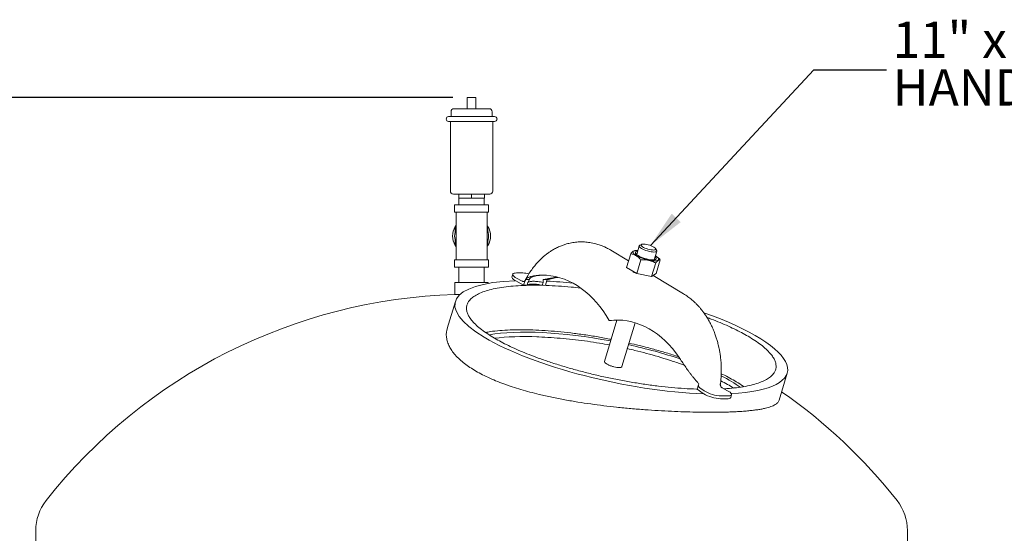
# Model space of a CAD drawing. Units: inches. Extents: x 3 to 261, y 2 to 203.
# Drawn here: x 30 to 70, y 79 to 100 of the extents above; entities that cross this region are included whole.
import ezdxf

# ---------------------------------------------------------------- set-up
doc = ezdxf.new("R2010")
doc.units = ezdxf.units.IN
doc.header["$LTSCALE"] = 12
doc.header["$MEASUREMENT"] = 0
doc.layers.add('DIMENSION', color=7, linetype='Continuous')
doc.styles.add('SLDTEXTSTYLE0', font='TXT', dxfattribs={"width": 0.75})
doc.styles.add('SLDTEXTSTYLE3', font='TXT', dxfattribs={"width": 0.694444})
doc.dimstyles.new('SLDDIMSTYLE2', dxfattribs={"dimtxt": 1.5, "dimasz": 1.56, "dimexe": 0, "dimexo": 0.0625, "dimgap": 0.375, "dimtad": 0, "dimtih": 1, "dimtoh": 1, "dimrnd": 1e-09, "dimzin": 12, "dimdsep": 46, "dimtxsty": 'SLDTEXTSTYLE0', "dimsah": 1, "dimcen": 0.09, "dimadec": 0, "dimazin": 3, "dimtfac": 1, "dimtofl": 0, "dimtmove": 0, "dimatfit": 3, "dimfxl": 0, "dimfrac": 2, "dimtolj": 1, "dimtzin": 12, "dimarcsym": 0})
doc.dimstyles.new('SLDDIMSTYLE3', dxfattribs={"dimtxt": 0.18, "dimasz": 1.56, "dimexe": 0, "dimexo": 0.0625, "dimgap": 0, "dimtad": 0, "dimtih": 1, "dimtoh": 1, "dimdec": 0, "dimrnd": 1e-09, "dimzin": 0, "dimdsep": 46, "dimtxsty": 'Standard', "dimsah": 1, "dimcen": 0.09, "dimadec": 0, "dimazin": 0, "dimtfac": 1.56, "dimtdec": 0, "dimtofl": 0, "dimtmove": 0, "dimatfit": 3, "dimfxl": 0, "dimfrac": 2, "dimtolj": 1, "dimtzin": 0, "dimarcsym": 0})

# ---------------------------------------------------------------- blocks, each defined once
blk = doc.blocks.new('_D_2')
at = {"layer": 'DIMENSION'}
for p, q in [((47.402, 97.135), (21.123, 97.135)), ((22.623, 97.135), (22.623, 69.916)), ((22.623, 40.011), (22.623, 67.23)), ((32.082, 40.011), (21.123, 40.011))]:
    blk.add_line(p, q, dxfattribs=at)
for centre, start, end in [((22.51, 68.421), 153.4349, 206.5651), ((22.735, 68.421), 333.4349, 26.5651)]:
    blk.add_arc(centre, 2.662, start, end, dxfattribs=at)
for points in [[(22.623, 97.135), (22.383, 95.575), (22.863, 95.575)], [(22.623, 40.011), (22.863, 41.571), (22.383, 41.571)]]:
    blk.add_solid(points, dxfattribs=at)
at = {"layer": 'DIMENSION', "insert": (20.129, 69.164), "char_height": 1.5, "attachment_point": 1, "style": 'SLDTEXTSTYLE0'}
blk.add_mtext('57.13', dxfattribs=at)
blk = doc.blocks.new('SW_NOTE_8')
at = {"layer": 'DIMENSION', "color": 0, "char_height": 1.5, "attachment_point": 1}
for s, insert, style in [('11" x 15"', (0.256, 1.993), 'SLDTEXTSTYLE3'), ('HANDHOLE', (0.256, 0.021), 'SLDTEXTSTYLE0')]:
    blk.add_mtext(s, dxfattribs=dict(at, insert=insert, style=style))

msp = doc.modelspace()

# ---------------------------------------------------------------- linework, layer by layer
at = {"color": 7, "linetype": 'Continuous', "lineweight": 15}
for p, q in [((48.002, 97.135), (48.002, 96.675)), ((48.002, 97.135), (48.362, 97.135)), ((48.362, 96.675), (48.362, 97.135)), ((47.332, 96.55), (47.332, 96.35)), ((47.457, 96.675), (48.907, 96.675)), ((49.032, 96.35), (49.032, 96.55)), ((49.132, 96.35), (47.232, 96.35)), ((49.132, 96.15), (47.232, 96.15)), ((47.307, 96.15), (47.307, 93.275)), ((49.057, 93.275), (49.057, 96.15)), ((48.932, 93.15), (47.432, 93.15)), ((47.649, 93.15), (47.649, 92.975)), ((48.182, 93.15), (48.182, 92.975)), ((48.714, 93.15), (48.714, 92.975)), ((47.649, 92.975), (48.182, 92.975)), ((47.657, 92.975), (47.657, 92.7)), ((48.182, 92.975), (48.714, 92.975)), ((48.707, 92.7), (48.707, 92.975)), ((47.482, 92.7), (47.482, 92.4)), ((47.482, 92.7), (48.882, 92.7)), ((47.482, 92.4), (48.882, 92.4)), ((47.539, 92.4), (47.539, 91.413)), ((48.824, 91.413), (48.824, 92.4)), ((48.882, 92.4), (48.882, 92.7)), ((47.539, 91.859), (47.504, 91.804)), ((47.504, 91.789), (47.504, 91.571)), ((47.539, 91.824), (47.516, 91.811)), ((48.859, 91.804), (48.824, 91.859)), ((48.847, 91.811), (48.824, 91.824)), ((48.859, 91.559), (48.859, 91.789)), ((47.539, 91.413), (47.539, 90.425)), ((48.824, 90.425), (48.824, 91.413)), ((47.504, 91.021), (47.539, 90.966)), ((47.516, 91.014), (47.539, 91.001)), ((48.824, 90.966), (48.859, 91.021)), ((48.824, 91.001), (48.847, 91.014)), ((54.666, 90.389), (53.931, 90.83)), ((54.755, 90.685), (54.585, 90.119)), ((54.972, 90.817), (54.919, 90.812)), ((55.108, 91.008), (54.999, 90.646)), ((55.205, 91.068), (55.131, 91.032)), ((55.717, 90.43), (55.826, 90.793)), ((55.819, 90.826), (55.778, 90.896)), ((47.482, 90.425), (47.482, 90.125)), ((48.882, 90.425), (47.482, 90.425)), ((48.882, 90.125), (48.882, 90.425)), ((55.177, 90.431), (55.007, 89.865)), ((55.787, 90.304), (55.616, 89.738)), ((55.973, 90.431), (55.803, 89.865)), ((55.852, 90.543), (55.833, 90.558)), ((48.882, 90.125), (47.482, 90.125)), ((47.657, 90.125), (47.657, 89.5)), ((48.707, 89.5), (48.707, 90.125)), ((50.034, 89.887), (50.303, 89.887)), ((54.585, 90.119), (55.007, 89.865)), ((55.007, 89.865), (55.616, 89.738)), ((55.616, 89.738), (55.803, 89.865)), ((47.494, 89.5), (47.494, 89)), ((47.494, 89.5), (48.182, 89.5)), ((48.182, 89.5), (48.869, 89.5)), ((48.869, 89.456), (48.869, 89.5)), ((49.881, 89.835), (49.846, 89.72)), ((50.332, 89.381), (50.008, 89.556)), ((50.042, 89.671), (50.267, 89.55)), ((50.39, 89.571), (50.332, 89.381)), ((50.402, 89.591), (50.39, 89.571)), ((50.412, 89.611), (50.402, 89.591)), ((50.412, 89.611), (50.574, 89.611)), ((50.471, 89.381), (50.506, 89.496)), ((50.574, 89.611), (50.506, 89.496)), ((51.098, 89.381), (51.133, 89.496)), ((51.133, 89.496), (51.133, 89.611)), ((51.133, 89.611), (51.296, 89.611)), ((51.176, 89.798), (51.192, 89.798)), ((51.237, 89.381), (51.295, 89.571)), ((51.294, 89.591), (51.296, 89.611)), ((51.295, 89.571), (51.294, 89.591)), ((56.933, 89.027), (55.679, 89.78)), ((50.332, 89.381), (50.471, 89.381)), ((47.512, 88.712), (47.177, 87.595)), ((47.705, 89), (47.494, 89)), ((54.186, 87.94), (53.673, 86.231)), ((53.865, 87.921), (53.953, 87.921)), ((54.391, 86.015), (54.936, 87.83)), ((58.47, 85.411), (58.455, 85.31)), ((60.881, 84.631), (61.216, 85.748)), ((57.491, 85.08), (57.548, 85.27)), ((57.75, 84.905), (57.491, 85.08)), ((57.548, 85.27), (57.561, 85.29)), ((57.561, 85.29), (57.571, 85.31)), ((57.605, 85.141), (57.784, 85.02)), ((58.455, 85.31), (58.453, 85.29)), ((58.453, 85.29), (58.454, 85.27)), ((58.756, 85.02), (58.531, 85.141)), ((58.729, 84.689), (58.46, 84.689)), ((58.763, 84.804), (58.495, 84.804)), ((58.882, 84.74), (58.917, 84.855)), ((30.182, 79.242), (30.182, 78.261)), ((66.182, 78.261), (66.182, 79.242))]:
    msp.add_line(p, q, dxfattribs=at)
at = {"color": 7, "linetype": 'Continuous', "lineweight": 15, "flags": 128}
for points in [[(55.735, 90.389), (55.668, 90.392), (55.594, 90.4), (55.514, 90.413), (55.43, 90.432), (55.345, 90.455), (55.261, 90.482), (55.18, 90.511), (55.104, 90.544), (55.035, 90.578), (54.975, 90.612), (54.925, 90.647), (54.887, 90.68), (54.862, 90.711), (54.85, 90.739), (54.852, 90.764), (54.868, 90.785), (54.896, 90.801), (54.937, 90.812), (54.99, 90.818), (55.05, 90.818)], [(55.059, 90.604), (55.012, 90.635), (54.977, 90.665), (54.954, 90.694), (54.945, 90.719), (54.95, 90.741), (54.969, 90.759), (55.001, 90.771), (55.038, 90.777)], [(55.819, 90.826), (55.823, 90.819), (55.827, 90.797), (55.817, 90.779), (55.794, 90.765), (55.758, 90.757), (55.711, 90.754), (55.654, 90.757), (55.591, 90.765), (55.522, 90.779), (55.452, 90.797), (55.382, 90.819), (55.315, 90.844), (55.254, 90.872), (55.202, 90.9), (55.159, 90.929), (55.128, 90.957), (55.111, 90.982), (55.107, 91.004), (55.117, 91.022), (55.131, 91.032)], [(55.705, 90.958), (55.656, 90.984), (55.599, 91.009), (55.537, 91.032), (55.472, 91.051), (55.408, 91.066), (55.347, 91.076), (55.293, 91.08), (55.248, 91.079), (55.213, 91.071), (55.192, 91.059), (55.184, 91.042), (55.19, 91.021), (55.21, 90.997), (55.242, 90.971), (55.286, 90.945), (55.34, 90.919), (55.4, 90.895), (55.464, 90.874), (55.528, 90.857), (55.591, 90.844), (55.649, 90.837), (55.699, 90.836), (55.739, 90.84), (55.767, 90.85), (55.782, 90.865), (55.783, 90.884), (55.77, 90.907), (55.744, 90.932), (55.705, 90.958)], [(55.757, 90.562), (55.762, 90.557), (55.791, 90.527), (55.807, 90.5), (55.809, 90.476), (55.797, 90.457), (55.772, 90.442), (55.734, 90.432), (55.684, 90.428), (55.625, 90.429), (55.558, 90.436), (55.485, 90.449), (55.408, 90.466), (55.331, 90.488), (55.255, 90.513), (55.183, 90.542), (55.117, 90.572), (55.059, 90.604)], [(55.769, 90.602), (55.806, 90.578), (55.85, 90.544), (55.882, 90.511), (55.901, 90.482), (55.906, 90.455), (55.897, 90.432), (55.875, 90.413), (55.84, 90.4), (55.793, 90.392), (55.735, 90.389)], [(50.034, 89.887), (49.98, 89.884), (49.936, 89.876), (49.904, 89.863), (49.885, 89.845), (49.879, 89.822), (49.887, 89.796), (49.908, 89.767), (49.941, 89.736), (49.987, 89.704), (50.042, 89.671)], [(50.008, 89.556), (49.952, 89.589), (49.907, 89.621), (49.873, 89.652), (49.852, 89.681), (49.845, 89.707), (49.846, 89.72)], [(51.087, 89.798), (51.275, 89.792), (51.461, 89.772), (51.647, 89.738), (51.831, 89.69), (52.014, 89.629), (52.193, 89.554), (52.37, 89.466), (52.543, 89.364), (52.712, 89.25), (52.876, 89.124), (53.036, 88.985), (53.19, 88.834), (53.338, 88.672), (53.48, 88.499), (53.615, 88.316), (53.744, 88.123), (53.865, 87.921)], [(53.865, 87.921), (54.051, 87.938), (54.239, 87.942), (54.426, 87.931), (54.612, 87.907), (54.798, 87.868), (54.981, 87.816), (55.163, 87.75), (55.341, 87.67), (55.517, 87.578), (55.689, 87.472), (55.856, 87.354), (56.019, 87.223), (56.177, 87.08), (56.329, 86.925), (56.475, 86.76), (56.615, 86.583), (56.748, 86.397)], [(53.953, 87.921), (54.14, 87.938), (54.236, 87.942)], [(58.763, 84.804), (58.818, 84.807), (58.861, 84.815), (58.893, 84.828), (58.912, 84.846), (58.918, 84.868), (58.911, 84.895), (58.89, 84.924), (58.856, 84.955), (58.811, 84.987), (58.756, 85.02)], [(58.882, 84.74), (58.878, 84.731), (58.859, 84.713), (58.827, 84.7), (58.783, 84.692), (58.729, 84.689)]]:
    msp.add_lwpolyline(points, dxfattribs=at)
at = {"color": 7, "linetype": 'Continuous', "lineweight": 15}
for centre, radius, start, end in [((47.457, 96.55), 0.125, 90, 180), ((48.907, 96.55), 0.125, 0, 90), ((47.232, 96.25), 0.1, 90, 270), ((49.132, 96.25), 0.1, 270, 90), ((47.432, 93.275), 0.125, 180, 270), ((48.932, 93.275), 0.125, 270, 0), ((48.182, 91.413), 0.783, 150, 210), ((48.182, 91.413), 0.7, 156.6148, 180), ((48.182, 91.413), 0.7, 336.6148, 23.3852), ((48.182, 91.413), 0.783, 330, 30), ((48.182, 91.413), 0.7, 180, 203.3852), ((55.025, 90.658), 0.0457, 101.4438, 173.3258), ((55.7, 90.454), 0.0473, 334.6083, 43.7394), ((50.274, 88.695), 1.192, 76.5632, 88.6229), ((48.182, 66.649), 22.361, 91.7618, 141.7951), ((58.551, 86.268), 1.465, 238.422, 267.7958), ((58.521, 86.171), 1.483, 239.4852, 267.6794), ((48.182, 66.649), 22.361, 38.2049, 55.0674), ((32.182, 79.242), 2, 141.7951, 180), ((64.182, 79.242), 2, 0, 38.2049)]:
    msp.add_arc(centre, radius, start, end, dxfattribs=at)
for centre, major_axis, ratio, start_param, end_param in [((54.364, 87.23), (6.863, -1.44), 0.269912, 2.317792, 3.802338), ((54.364, 87.23), (6.863, -1.44), 0.269912, 1.921375, 2.091188), ((54.364, 87.23), (6.863, -1.44), 0.269912, 5.491011, 7.391848), ((53.811, 85.39), (6.152, -1.228), 0.267407, 1.605432, 2.545253), ((54.364, 87.23), (6.863, -1.44), 0.269912, 3.802338, 5.286884), ((53.756, 85.206), (6.152, -1.228), 0.267407, 2.109541, 2.473069), ((53.756, 85.206), (6.152, -1.228), 0.267407, 2.102775, 2.472687), ((53.811, 85.39), (6.152, -1.228), 0.267407, 1.118673, 1.485306), ((53.756, 85.206), (6.152, -1.228), 0.267407, 0.605226, 0.751447), ((53.756, 85.206), (6.152, -1.228), 0.267407, 0.605597, 0.751406), ((53.811, 85.39), (6.152, -1.228), 0.267407, 0.532187, 0.761383)]:
    msp.add_ellipse(centre, major_axis=major_axis, ratio=ratio, start_param=start_param, end_param=end_param, dxfattribs=at)
for points, knots in [([(47.516, 91.811), (47.514, 91.809), (47.51, 91.806), (47.505, 91.799), (47.504, 91.793), (47.504, 91.79), (47.504, 91.789)], [0, 0, 0, 0, 0.320337, 0.640703, 0.960547, 1, 1, 1, 1]), ([(48.859, 91.789), (48.859, 91.792), (48.858, 91.798), (48.854, 91.805), (48.85, 91.809), (48.847, 91.811), (48.847, 91.811)], [0, 0, 0, 0, 0.320337, 0.640703, 0.960547, 1, 1, 1, 1]), ([(47.504, 91.266), (47.504, 91.217), (47.504, 91.14), (47.504, 91.064), (47.504, 91.036)], [0, 0, 0, 0, 0.6365389, 1, 1, 1, 1]), ([(48.859, 91.036), (48.859, 91.064), (48.859, 91.133), (48.859, 91.202), (48.859, 91.243)], [0, 0, 0, 0, 0.402205, 1, 1, 1, 1]), ([(53.932, 90.83), (53.872, 90.864), (53.766, 90.925), (53.619, 90.991), (53.5, 91.036), (53.4, 91.07), (53.296, 91.1), (53.187, 91.125), (53.072, 91.146), (52.923, 91.165), (52.744, 91.175), (52.525, 91.167), (52.312, 91.137), (52.124, 91.093), (51.96, 91.041), (51.805, 90.98), (51.647, 90.905), (51.505, 90.824), (51.388, 90.747), (51.297, 90.682), (51.226, 90.626), (51.16, 90.571), (51.078, 90.499), (50.98, 90.405), (50.87, 90.287), (50.752, 90.146), (50.625, 89.973), (50.511, 89.796), (50.446, 89.672), (50.42, 89.622)], [0, 0, 0, 0, 0.049127, 0.087763, 0.115779, 0.139135, 0.163025, 0.194658, 0.223717, 0.250444, 0.303624, 0.354391, 0.410716, 0.45987, 0.494639, 0.535758, 0.58114, 0.620669, 0.653493, 0.681657, 0.700555, 0.718033, 0.742937, 0.778529, 0.814617, 0.857387, 0.90675, 0.962575, 1, 1, 1, 1]), ([(47.504, 91.036), (47.504, 91.033), (47.505, 91.027), (47.509, 91.02), (47.513, 91.016), (47.516, 91.014), (47.516, 91.014)], [0, 0, 0, 0, 0.320337, 0.640703, 0.960547, 1, 1, 1, 1]), ([(48.847, 91.014), (48.849, 91.016), (48.854, 91.019), (48.858, 91.027), (48.859, 91.032), (48.859, 91.035), (48.859, 91.036)], [0, 0, 0, 0, 0.320337, 0.640703, 0.960547, 1, 1, 1, 1]), ([(54.919, 90.809), (54.91, 90.808), (54.883, 90.807), (54.827, 90.767), (54.778, 90.711), (54.755, 90.685)], [0, 0, 0, 0, 0.226408, 0.629746, 1, 1, 1, 1]), ([(54.755, 90.685), (54.774, 90.68), (54.841, 90.664), (54.954, 90.618), (55.076, 90.534), (55.147, 90.462), (55.177, 90.431)], [0, 0, 0, 0, 0.128774, 0.437381, 0.754976, 1, 1, 1, 1]), ([(55.177, 90.431), (55.249, 90.431), (55.395, 90.431), (55.602, 90.386), (55.727, 90.33), (55.787, 90.304)], [0, 0, 0, 0, 0.336158, 0.682274, 1, 1, 1, 1]), ([(55.787, 90.304), (55.811, 90.332), (55.862, 90.389), (55.925, 90.431), (55.957, 90.431), (55.973, 90.431)], [0, 0, 0, 0, 0.336158, 0.682274, 1, 1, 1, 1]), ([(55.973, 90.431), (55.943, 90.463), (55.904, 90.505), (55.86, 90.535), (55.85, 90.541)], [0, 0, 0, 0, 0.78186, 1, 1, 1, 1]), ([(54.988, 89.876), (54.971, 89.88), (54.916, 89.894), (54.857, 89.929), (54.835, 89.962), (54.827, 89.973)], [0, 0, 0, 0, 0.2109055, 0.7267144, 1, 1, 1, 1]), ([(50.39, 89.571), (50.381, 89.563), (50.363, 89.545), (50.329, 89.535), (50.296, 89.537), (50.275, 89.546), (50.267, 89.55)], [0, 0, 0, 0, 0.254182, 0.507077, 0.794827, 1, 1, 1, 1]), ([(51.087, 89.798), (51.044, 89.797), (50.958, 89.795), (50.842, 89.783), (50.738, 89.767), (50.655, 89.748), (50.589, 89.727), (50.537, 89.707), (50.486, 89.681), (50.438, 89.649), (50.421, 89.623), (50.412, 89.611)], [0, 0, 0, 0, 0.132051, 0.25901, 0.381319, 0.499473, 0.585306, 0.668532, 0.749431, 0.878382, 1, 1, 1, 1]), ([(51.133, 89.496), (51.097, 89.503), (51.024, 89.518), (50.921, 89.533), (50.825, 89.542), (50.738, 89.545), (50.661, 89.542), (50.595, 89.533), (50.542, 89.518), (50.518, 89.503), (50.506, 89.496)], [0, 0, 0, 0, 0.125074, 0.249577, 0.375073, 0.499566, 0.624621, 0.749704, 0.874215, 1, 1, 1, 1]), ([(51.176, 89.798), (51.163, 89.797), (51.077, 89.796), (50.929, 89.786), (50.773, 89.756), (50.664, 89.718), (50.602, 89.683), (50.571, 89.65), (50.566, 89.627), (50.573, 89.614), (50.574, 89.611)], [0, 0, 0, 0, 0.0384549, 0.2467422, 0.4588489, 0.6057925, 0.7554081, 0.8574767, 0.9614769, 1, 1, 1, 1]), ([(51.133, 89.611), (51.192, 89.622), (51.312, 89.644), (51.505, 89.683), (51.632, 89.706), (51.702, 89.719)], [0, 0, 0, 0, 0.3014117, 0.613124, 1, 1, 1, 1]), ([(51.296, 89.611), (51.333, 89.619), (51.408, 89.636), (51.52, 89.661), (51.631, 89.684), (51.708, 89.701), (51.746, 89.708), (51.75, 89.709)], [0, 0, 0, 0, 0.2352149, 0.4791864, 0.7334371, 0.9711913, 1, 1, 1, 1]), ([(52.681, 89.265), (52.55, 89.279), (52.236, 89.314), (51.762, 89.35), (51.259, 89.376), (50.777, 89.384), (50.321, 89.375), (49.894, 89.349), (49.504, 89.307), (49.152, 89.247), (48.844, 89.173), (48.581, 89.083), (48.364, 88.98), (48.193, 88.865), (48.075, 88.743), (48.003, 88.619), (47.969, 88.494), (47.97, 88.364), (48.004, 88.228), (48.072, 88.087), (48.178, 87.934), (48.328, 87.769), (48.53, 87.591), (48.771, 87.411), (48.965, 87.291), (49.061, 87.23)], [0, 0, 0, 0, 0.036815, 0.088083, 0.139736, 0.191582, 0.244369, 0.296953, 0.34913, 0.400711, 0.45151, 0.500483, 0.548404, 0.595155, 0.640648, 0.678215, 0.714817, 0.750453, 0.785149, 0.818958, 0.851946, 0.889906, 0.927071, 0.963677, 1, 1, 1, 1]), ([(50.471, 89.381), (50.49, 89.392), (50.528, 89.413), (50.623, 89.428), (50.749, 89.431), (50.908, 89.417), (51.035, 89.393), (51.098, 89.381)], [0, 0, 0, 0, 0.187336, 0.373807, 0.560284, 0.780454, 1, 1, 1, 1]), ([(58.47, 85.411), (58.473, 85.44), (58.487, 85.554), (58.495, 85.747), (58.495, 85.982), (58.484, 86.202), (58.464, 86.404), (58.438, 86.586), (58.41, 86.738), (58.383, 86.863), (58.357, 86.965), (58.327, 87.077), (58.286, 87.214), (58.228, 87.386), (58.155, 87.57), (58.068, 87.757), (57.974, 87.933), (57.878, 88.091), (57.787, 88.224), (57.707, 88.331), (57.633, 88.422), (57.561, 88.506), (57.479, 88.593), (57.381, 88.689), (57.26, 88.797), (57.11, 88.915), (56.995, 88.987), (56.934, 89.026)], [0, 0, 0, 0, 0.020655, 0.079852, 0.134058, 0.183247, 0.232408, 0.275324, 0.311995, 0.34242, 0.366625, 0.388709, 0.426118, 0.46763, 0.514835, 0.563688, 0.615203, 0.660952, 0.700394, 0.735234, 0.76144, 0.789184, 0.81849, 0.852237, 0.893668, 0.942887, 1, 1, 1, 1]), ([(58.605, 85.101), (58.681, 85.105), (58.899, 85.117), (59.224, 85.155), (59.577, 85.213), (59.884, 85.288), (60.147, 85.378), (60.364, 85.48), (60.535, 85.596), (60.653, 85.718), (60.726, 85.842), (60.759, 85.966), (60.759, 86.097), (60.724, 86.233), (60.657, 86.374), (60.551, 86.526), (60.4, 86.692), (60.199, 86.87), (59.956, 87.05), (59.688, 87.221), (59.403, 87.384), (59.108, 87.536), (58.789, 87.688), (58.444, 87.837), (58.147, 87.958), (57.961, 88.026), (57.902, 88.048)], [0, 0, 0, 0, 0.030598, 0.088355, 0.145452, 0.201684, 0.255894, 0.30894, 0.360691, 0.411049, 0.452634, 0.49315, 0.532597, 0.571003, 0.608428, 0.644944, 0.686963, 0.728103, 0.768624, 0.808831, 0.842939, 0.877238, 0.911919, 0.947154, 0.983088, 1, 1, 1, 1]), ([(47.181, 87.594), (47.168, 87.551), (47.137, 87.447), (47.135, 87.275), (47.167, 87.084), (47.234, 86.901), (47.334, 86.721), (47.464, 86.544), (47.631, 86.364), (47.828, 86.19), (48.049, 86.024), (48.215, 85.92), (48.298, 85.868)], [0, 0, 0, 0, 0.0835627, 0.207228, 0.3150714, 0.4236351, 0.5207958, 0.6179458, 0.7180953, 0.8182349, 0.908766, 1, 1, 1, 1]), ([(53.947, 87.145), (53.765, 87.179), (53.387, 87.25), (52.829, 87.337), (52.273, 87.411), (51.731, 87.469), (51.209, 87.51), (50.706, 87.535), (50.224, 87.543), (49.768, 87.535), (49.343, 87.508), (49.003, 87.474), (48.821, 87.441), (48.755, 87.429)], [0, 0, 0, 0, 0.0865009, 0.178976, 0.2731821, 0.3670933, 0.4620538, 0.5577267, 0.6537575, 0.7515316, 0.8489277, 0.9455723, 1, 1, 1, 1]), ([(49.061, 87.23), (49.148, 87.179), (49.324, 87.077), (49.62, 86.924), (49.94, 86.773), (50.284, 86.623), (50.65, 86.476), (51.061, 86.324), (51.518, 86.168), (52.022, 86.011), (52.545, 85.863), (53.087, 85.723), (53.643, 85.594), (54.21, 85.476), (54.78, 85.372), (55.347, 85.283), (55.903, 85.209), (56.445, 85.151), (56.965, 85.111), (57.315, 85.091), (57.484, 85.088), (57.494, 85.088)], [0, 0, 0, 0, 0.0405587, 0.0813457, 0.122586, 0.1644849, 0.2072152, 0.2509355, 0.3038854, 0.3585059, 0.4148812, 0.4730228, 0.5340088, 0.5967102, 0.6610027, 0.726721, 0.7936695, 0.8604085, 0.9278932, 0.9958841, 1, 1, 1, 1]), ([(53.877, 86.912), (53.74, 86.937), (53.438, 86.993), (52.969, 87.064), (52.47, 87.128), (51.968, 87.18), (51.463, 87.219), (51.101, 87.241), (50.908, 87.247), (50.883, 87.248)], [0, 0, 0, 0, 0.138554, 0.304956, 0.471907, 0.639329, 0.807144, 0.975272, 1, 1, 1, 1]), ([(56.97, 86.071), (56.916, 86.09), (56.711, 86.166), (56.348, 86.287), (55.881, 86.432), (55.408, 86.566), (54.985, 86.675), (54.72, 86.735), (54.614, 86.759)], [0, 0, 0, 0, 0.069743, 0.267471, 0.466465, 0.66665, 0.867949, 1, 1, 1, 1]), ([(56.727, 86.426), (56.705, 86.433), (56.518, 86.497), (56.153, 86.608), (55.631, 86.757), (55.137, 86.885), (54.821, 86.957), (54.683, 86.989)], [0, 0, 0, 0, 0.0326413, 0.2791105, 0.533498, 0.7958559, 1, 1, 1, 1]), ([(53.675, 86.23), (53.674, 86.229), (53.664, 86.219), (53.684, 86.187), (53.737, 86.14), (53.826, 86.09), (53.938, 86.043), (54.061, 86.005), (54.18, 85.981), (54.284, 85.973), (54.355, 85.983), (54.391, 85.999), (54.388, 86.014), (54.388, 86.016)], [0, 0, 0, 0, 0.014792, 0.1222012, 0.2296105, 0.3370125, 0.4444112, 0.5518158, 0.6592261, 0.7666333, 0.8740331, 0.9814331, 1, 1, 1, 1]), ([(57.571, 85.31), (57.545, 85.337), (57.491, 85.392), (57.413, 85.481), (57.337, 85.573), (57.263, 85.666), (57.192, 85.76), (57.102, 85.883), (56.994, 86.035), (56.869, 86.218), (56.789, 86.336), (56.748, 86.397)], [0, 0, 0, 0, 0.080242, 0.163472, 0.250208, 0.331306, 0.41475, 0.500822, 0.659162, 0.825185, 1, 1, 1, 1]), ([(48.298, 85.868), (48.385, 85.818), (48.56, 85.717), (48.855, 85.572), (49.172, 85.433), (49.509, 85.302), (49.858, 85.181), (50.218, 85.068), (50.59, 84.964), (51.019, 84.855), (51.502, 84.747), (52.036, 84.642), (52.571, 84.55), (53.107, 84.47), (53.64, 84.4), (54.194, 84.337), (54.762, 84.282), (55.338, 84.235), (55.897, 84.197), (56.435, 84.168), (56.952, 84.147), (57.393, 84.136), (57.764, 84.13), (58.073, 84.129), (58.371, 84.131), (58.653, 84.136), (58.919, 84.145), (59.17, 84.157), (59.408, 84.172), (59.625, 84.19), (59.822, 84.212), (60.001, 84.236), (60.166, 84.264), (60.311, 84.294), (60.436, 84.327), (60.543, 84.362), (60.638, 84.401), (60.739, 84.454), (60.826, 84.528), (60.876, 84.591), (60.88, 84.63), (60.88, 84.631)], [0, 0, 0, 0, 0.021914, 0.043829, 0.06643, 0.089032, 0.110925, 0.132819, 0.155224, 0.177631, 0.208048, 0.2387, 0.269196, 0.299695, 0.330851, 0.362009, 0.397516, 0.433203, 0.468707, 0.504363, 0.539865, 0.575504, 0.599577, 0.623651, 0.64789, 0.672128, 0.695655, 0.719182, 0.74287, 0.766558, 0.788315, 0.810073, 0.831978, 0.853882, 0.873235, 0.892588, 0.912071, 0.931554, 0.965254, 0.999176, 1, 1, 1, 1]), ([(59.421, 85.191), (59.412, 85.197), (59.325, 85.263), (59.133, 85.381), (58.85, 85.543), (58.638, 85.655), (58.512, 85.714), (58.492, 85.724)], [0, 0, 0, 0, 0.035304, 0.371735, 0.657132, 0.944135, 1, 1, 1, 1]), ([(57.605, 85.141), (57.594, 85.151), (57.572, 85.171), (57.552, 85.219), (57.549, 85.254), (57.548, 85.27)], [0, 0, 0, 0, 0.376666, 0.710447, 1, 1, 1, 1]), ([(58.454, 85.27), (58.455, 85.256), (58.459, 85.227), (58.478, 85.188), (58.503, 85.158), (58.523, 85.146), (58.531, 85.141)], [0, 0, 0, 0, 0.254182, 0.507077, 0.794827, 1, 1, 1, 1])]:
    msp.add_open_spline(points, degree=3, knots=knots, dxfattribs=at)

# ---------------------------------------------------------------- block references
at = {"layer": 'DIMENSION'}
msp.add_blockref('SW_NOTE_8', (65.314, 98.285), dxfattribs=at)

# ---------------------------------------------------------------- dimensions: what is measured, and where the dimension line sits
dim = msp.add_linear_dim(base=(22.623, 40.011), p1=(48.002, 97.135), p2=(32.682, 40.011), angle=90, text='(<>)', dimstyle='SLDDIMSTYLE2', dxfattribs=at)
dim.commit()
dim.dimension.update_dxf_attribs({"geometry": '_D_2', "text_midpoint": (22.623, 68.573), "dimtype": 160})

# ---------------------------------------------------------------- leaders
msp.add_leader([(55.569, 91.021), (62.314, 98.285), (65.314, 98.285)], dimstyle='SLDDIMSTYLE3', dxfattribs=at)

doc.saveas('drawing.dxf')
